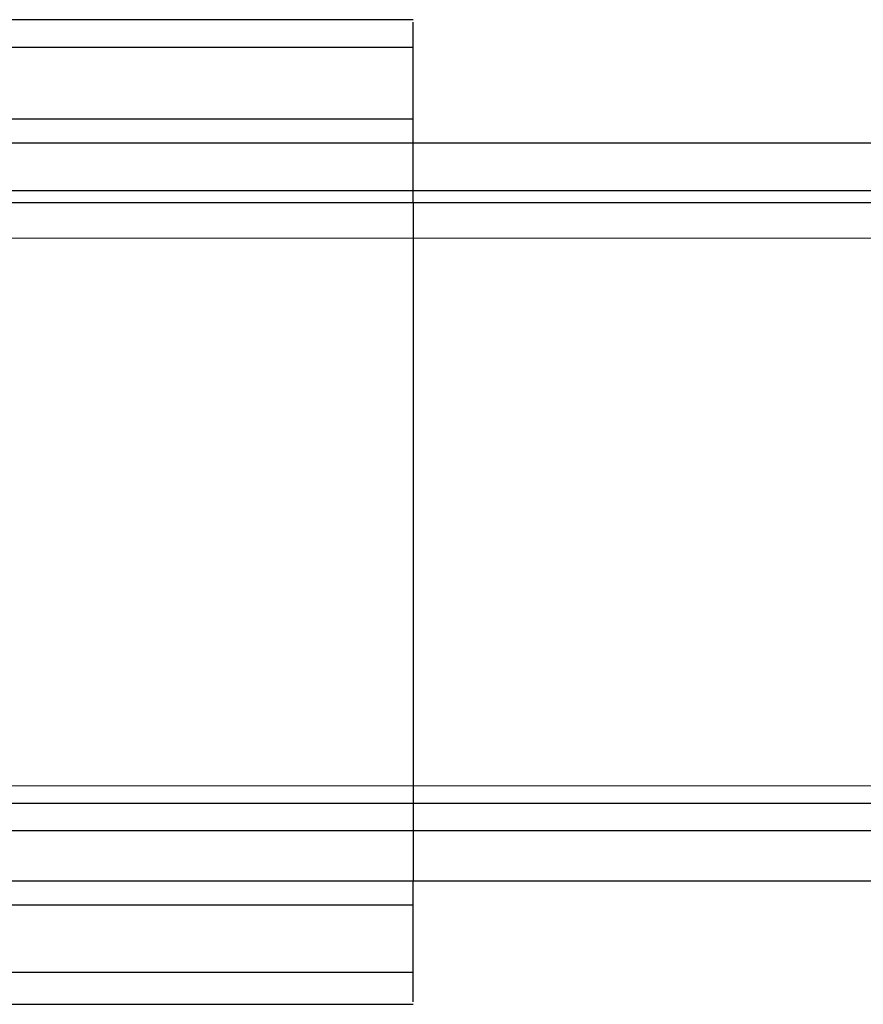
# Model space of a CAD drawing. Extents: x -36 to 37, y -50 to 53.
# Drawn here: x -13 to -12, y -33 to -32 of the extents above; entities that cross this region are included whole.
import ezdxf

# ---------------------------------------------------------------- set-up
doc = ezdxf.new("R2010")
doc.units = 0
doc.header["$MEASUREMENT"] = 0
doc.layers.get('0').update_dxf_attribs({"linetype": 'CONTINUOUS'})

msp = doc.modelspace()

# ---------------------------------------------------------------- linework, layer by layer
for p, q in [((-12.34883, -31.85442), (-15.49843, -31.85442)), ((-12.34883, -31.93365), (-12.34883, -31.85632)), ((-12.34883, -31.87677), (-32.48662, -31.87677)), ((-12.34883, -31.87677), (-32.48662, -31.87677)), ((-15.49843, -31.93365), (-12.34883, -31.93365)), ((-12.34883, -31.95285), (-12.34883, -31.93365)), ((-15.49843, -31.95285), (-12.34883, -31.95285)), ((-12.34883, -31.95285), (14.90314, -31.95285)), ((-12.34883, -32.0006), (-12.34883, -31.95285)), ((-12.90065, -31.99118), (14.90314, -31.98744)), ((-12.86049, -32.0006), (-12.34883, -32.0006)), ((-12.34883, -32.0006), (14.90314, -32.0006)), ((-12.34883, -32.0006), (-12.34883, -32.48097)), ((14.90314, -32.03159), (-12.80562, -32.02924)), ((-12.80562, -32.46702), (14.90314, -32.46466)), ((-12.82437, -32.48097), (-12.34883, -32.48097)), ((-12.34883, -32.48097), (14.90314, -32.48097)), ((-12.34883, -32.48097), (-12.34883, -32.5434)), ((-12.88789, -32.50282), (14.90314, -32.50022)), ((14.90314, -32.54228), (-12.34883, -32.5434)), ((-12.34883, -32.5434), (-18.51351, -32.5434)), ((-12.34883, -32.5626), (-12.34883, -32.5434)), ((-12.34883, -32.5626), (-28.21401, -32.56298)), ((-12.34883, -32.61633), (-12.34883, -32.5626)), ((-12.34883, -32.61633), (-28.21401, -32.61633)), ((-12.34883, -32.63994), (-12.34883, -32.61633)), ((-28.21401, -32.64183), (-12.34883, -32.64183))]:
    msp.add_line(p, q)

doc.saveas('drawing.dxf')
